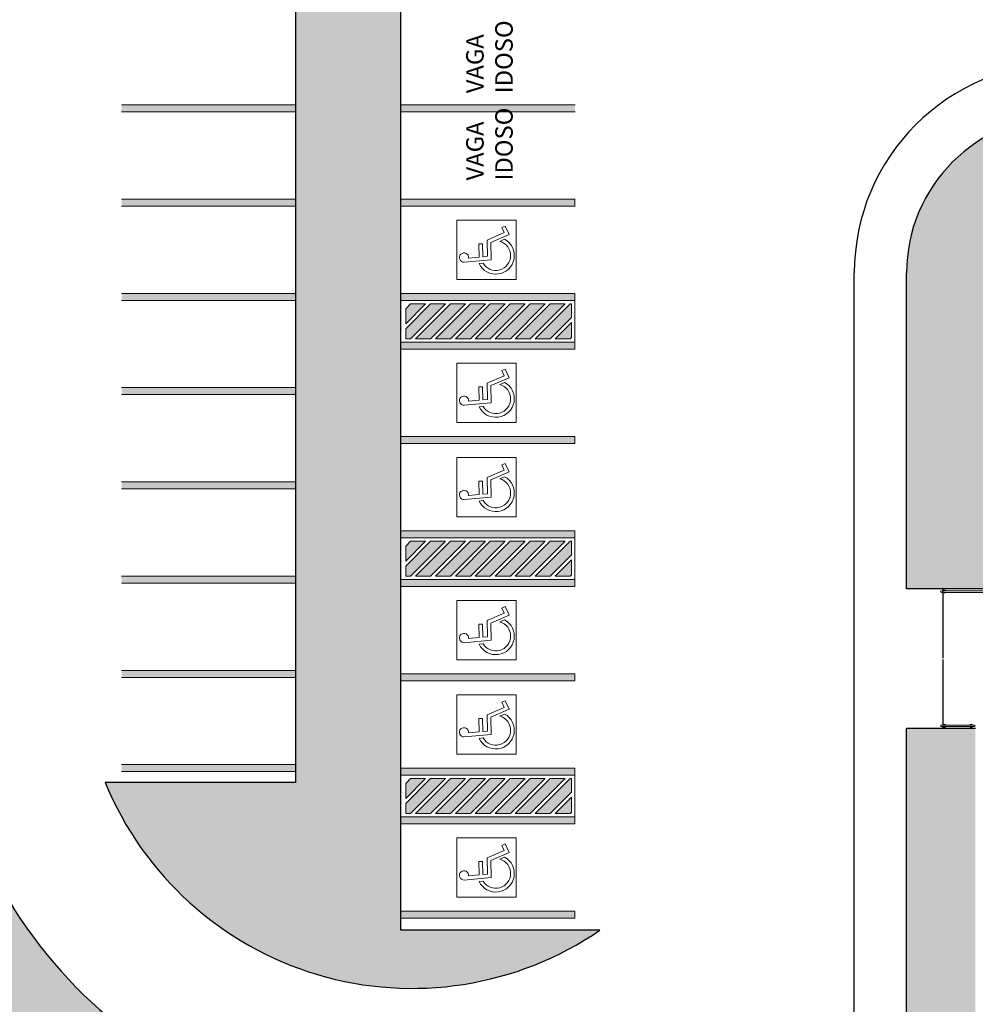
# Model space of a CAD drawing. Units: metres. Extents: x 0 to 1456, y -25 to 719.
# Drawn here: x 957 to 984, y 303 to 331 of the extents above; entities that cross this region are included whole.
import ezdxf

# ---------------------------------------------------------------- set-up
doc = ezdxf.new("R2010")
doc.units = ezdxf.units.M
doc.linetypes.add('LIN0', pattern=[0])
for name, color, linetype in [('ACHURA', 174, 'Continuous'), ('ARQ-___-___-LIN-vistas0', 8, 'Continuous'), ('ARQ-PISOS', 9, 'Continuous')]:
    doc.layers.add(name, color=color, linetype=linetype)
doc.layers.add('ARQ-GRADIL', color=32, linetype='Continuous', lineweight=15)
doc.layers.add('MURO', color=3, linetype='LIN0', lineweight=9)
doc.styles.add('R120-50', font='ROMANS.shx', dxfattribs={"height": 15})
pattern_1 = [(45, (-210554.67, -7650753.26595), (-0.22097086912, 0.66291260736), [0, -0.625])]

msp = doc.modelspace()

# ---------------------------------------------------------------- hatches: boundary and pattern name
at = {"layer": 'ACHURA'}
h = msp.add_hatch(dxfattribs=at)
h.set_pattern_fill('DOTS', color=94, scale=10, angle=45, style=0)
h.set_pattern_definition(pattern_1)
h.paths.add_polyline_path([(1160.147, 401.041), (1155.238, 401.041), (1155.238, 423.651), (1159.698, 423.651, 0.539021), (1142.758, 423.659), (1147.155, 423.651), (1147.155, 401.041), (1142.304, 401.041, 0.59642)])
h.paths.add_polyline_path([(973.435, 403.357, 0.741954), (971.603, 403.912), (967.504, 397.768, 0.428073), (967.821, 396.356), (973.435, 396.356)])
h.paths.add_polyline_path([(973.435, 395.972), (973.435, 396.206), (968.301, 396.206, -0.067314), (972.015, 395.064, 0.547429)])
h.paths.add_polyline_path([(945.435, 375.9), (951.435, 381.9, -0.118816), (953.665, 390.086), (908.76, 322.774), (923.694, 313.31, 0.15601), (932.471, 311.811), (944.893, 303.86), (944.894, 303.859, 0.330187), (947.33, 304.027), (947.514, 304.318), (947.216, 304.506), (950.774, 310.13), (950.483, 311.621), (945.435, 311.621)])
h.paths.add_polyline_path([(971.933, 299.661, -0.373359), (955.629, 306.575), (952.29, 301.296), (951.993, 301.485), (951.016, 299.941), (953.462, 298.375), (951.672, 295.579), (968.153, 285.134), (969.928, 287.963), (972.285, 286.484), (972.285, 287.469), (971.933, 287.469)])
h.paths.add_polyline_path([(1035.261, 287.191), (992.586, 287.191, -0.14214), (989.374, 288.122), (983.224, 292.02, -0.256951), (980.435, 297.088), (980.435, 301.798, -0.104401), (977.937, 294.124), (977.937, 287.469), (977.585, 287.469), (977.585, 284.293, 0.25815), (978.545, 282.557), (995.688, 271.802, 0.18775), (1002.288, 263.502), (1033.715, 243.586), (1035.261, 243.586)])
h = msp.add_hatch(dxfattribs=at)
h.set_pattern_fill('DOTS', color=94, scale=10, angle=45)
h.set_pattern_definition(pattern_1)
edge = h.paths.add_edge_path()
edge.add_line((984.026, 293.287), (990.177, 289.389))
edge.add_arc((992.586, 293.191), 4.5, 237.6408, 270)
edge.add_line((992.586, 288.691), (1035.261, 288.691))
edge.add_line((1035.261, 288.691), (1035.261, 296.247))
edge.add_line((1035.261, 296.247), (1032.61, 296.247))
edge.add_line((1032.61, 296.247), (1032.61, 296.048))
edge.add_line((1032.61, 296.048), (1032.41, 296.048))
edge.add_line((1032.41, 296.048), (1027.51, 296.071))
edge.add_line((1027.51, 296.071), (1027.51, 296.048))
edge.add_line((1027.51, 296.048), (1027.31, 296.048))
edge.add_line((1027.31, 296.048), (1022.41, 296.074))
edge.add_line((1022.41, 296.074), (1022.41, 296.048))
edge.add_line((1022.41, 296.048), (1022.21, 296.048))
edge.add_line((1022.21, 296.048), (1017.31, 296.078))
edge.add_line((1017.31, 296.078), (1017.31, 296.048))
edge.add_line((1017.31, 296.048), (1017.11, 296.048))
edge.add_line((1017.11, 296.048), (1012.21, 296.084))
edge.add_line((1012.21, 296.084), (1012.21, 296.048))
edge.add_line((1012.21, 296.048), (1012.01, 296.048))
edge.add_line((1012.01, 296.048), (1007.11, 296.092))
edge.add_line((1007.11, 296.092), (1007.11, 296.048))
edge.add_line((1007.11, 296.048), (1006.91, 296.048))
edge.add_line((1006.91, 296.048), (1002.01, 296.106))
edge.add_line((1002.01, 296.106), (1002.01, 296.048))
edge.add_line((1002.01, 296.048), (1001.81, 296.048))
edge.add_line((1001.81, 296.048), (996.91, 296.13))
edge.add_line((996.91, 296.13), (996.91, 296.048))
edge.add_line((996.91, 296.048), (996.71, 296.048))
edge.add_line((996.71, 296.048), (991.81, 296.192))
edge.add_line((991.81, 296.192), (991.81, 296.048))
edge.add_line((991.81, 296.048), (991.61, 296.048))
edge.add_line((991.61, 296.048), (989.909, 296.247))
edge.add_line((989.909, 296.247), (989.909, 300.448))
edge.add_line((989.909, 300.448), (983.909, 300.448))
edge.add_line((983.909, 300.448), (983.909, 310.448))
edge.add_line((983.909, 310.448), (981.935, 310.448))
edge.add_line((981.935, 310.448), (981.935, 297.088))
edge.add_arc((986.435, 297.088), 4.5, 180.001, 237.6429)
h.paths.add_polyline_path([(1103.8, 296.248), (1098.91, 296.248), (1098.91, 296.048), (1098.71, 296.048), (1093.81, 296.066), (1093.81, 296.048), (1093.61, 296.048), (1088.71, 296.068), (1088.71, 296.048), (1088.51, 296.048), (1083.61, 296.071), (1083.61, 296.048), (1083.41, 296.048), (1078.51, 296.074), (1078.51, 296.048), (1078.31, 296.048), (1073.41, 296.078), (1073.41, 296.048), (1073.21, 296.048), (1068.31, 296.083), (1068.31, 296.048), (1068.11, 296.048), (1063.21, 296.091), (1063.21, 296.048), (1063.01, 296.048), (1058.11, 296.103), (1058.11, 296.048), (1057.91, 296.048), (1053.01, 296.124), (1053.01, 296.048), (1052.81, 296.048), (1047.91, 296.175), (1047.91, 296.048), (1047.71, 296.048), (1045.078, 296.248), (1045.078, 287.191), (1103.8, 287.191)])
edge = h.paths.add_edge_path(flags=16)
edge.add_arc((1053.223, 294.148), 0.105, -180, 0, ccw=False)
edge.add_arc((1053.223, 294.148), 0.105, 0, 180, ccw=False)
edge = h.paths.add_edge_path(flags=16)
edge.add_arc((1045.688, 292.53), 0.105, 0, 360)
edge = h.paths.add_edge_path()
edge.add_line((989.909, 321.948), (991.61, 321.948))
edge.add_line((991.61, 321.948), (991.61, 322.148))
edge.add_line((991.61, 322.148), (991.81, 322.148))
edge.add_line((991.81, 322.148), (993.189, 322.14))
edge.add_line((993.189, 322.14), (993.189, 327.995))
edge.add_line((993.189, 327.995), (986.435, 327.995))
edge.add_arc((986.435, 323.495), 4.5, 90, 180.0018)
edge.add_line((981.935, 323.495), (981.935, 314.448))
edge.add_line((981.935, 314.448), (989.909, 314.448))
edge.add_line((989.909, 314.448), (989.909, 321.948))
h.paths.add_polyline_path([(1053.304, 294.169), (1053.783, 294.169), (1053.783, 294.319), (1053.304, 294.319)], flags=16)
h.paths.add_polyline_path([(1045.83, 292.556), (1046.089, 292.556), (1046.089, 292.706), (1045.83, 292.706)], flags=16)
edge = h.paths.add_edge_path()
edge.add_line((1109.995, 293.191), (1109.995, 307.988))
edge.add_line((1109.995, 307.988), (1105.55, 307.988))
edge.add_line((1105.55, 307.988), (1105.55, 296.248))
edge.add_line((1105.55, 296.248), (1104.01, 296.248))
edge.add_line((1104.01, 296.248), (1104.01, 296.048))
edge.add_line((1104.01, 296.048), (1103.969, 288.691))
edge.add_line((1103.969, 288.691), (1105.495, 288.691))
edge.add_arc((1105.495, 293.191), 4.5, 270, 360)
h.paths.add_polyline_path([(1109.995, 311.188), (1105.55, 311.188), (1105.55, 309.688), (1109.995, 309.688)])
h.paths.add_polyline_path([(1057.91, 322.148), (1053.018, 322.148), (1053.01, 321.948), (1057.91, 321.948)])
edge = h.paths.add_edge_path()
edge.add_line((1062.581, 326.307), (1062.581, 322.148))
edge.add_line((1062.581, 322.148), (1058.11, 322.148))
edge.add_line((1058.11, 322.148), (1063.01, 322.128))
edge.add_line((1063.01, 322.128), (1063.01, 322.148))
edge.add_line((1063.01, 322.148), (1063.21, 322.148))
edge.add_line((1063.21, 322.148), (1065.422, 322.138))
edge.add_line((1065.422, 322.138), (1065.422, 324.648))
edge.add_line((1065.422, 324.648), (1070.872, 324.648))
edge.add_line((1070.872, 324.648), (1070.872, 322.248))
edge.add_line((1070.872, 322.248), (1070.472, 322.248))
edge.add_line((1070.472, 322.248), (1068.822, 322.248))
edge.add_line((1068.822, 322.248), (1068.31, 322.248))
edge.add_line((1068.31, 322.248), (1068.31, 321.948))
edge.add_line((1068.31, 321.948), (1073.21, 321.948))
edge.add_line((1073.21, 321.948), (1073.21, 322.148))
edge.add_line((1073.21, 322.148), (1073.41, 322.148))
edge.add_line((1073.41, 322.148), (1078.31, 322.118))
edge.add_line((1078.31, 322.118), (1078.31, 322.148))
edge.add_line((1078.31, 322.148), (1078.51, 322.148))
edge.add_line((1078.51, 322.148), (1083.41, 322.112))
edge.add_line((1083.41, 322.112), (1083.41, 322.148))
edge.add_line((1083.41, 322.148), (1083.61, 322.148))
edge.add_line((1083.61, 322.148), (1088.51, 322.104))
edge.add_line((1088.51, 322.104), (1088.51, 322.148))
edge.add_line((1088.51, 322.148), (1088.71, 322.148))
edge.add_line((1088.71, 322.148), (1093.61, 322.09))
edge.add_line((1093.61, 322.09), (1093.61, 322.148))
edge.add_line((1093.61, 322.148), (1093.81, 322.148))
edge.add_line((1093.81, 322.148), (1098.71, 322.065))
edge.add_line((1098.71, 322.065), (1098.71, 322.148))
edge.add_line((1098.71, 322.148), (1098.91, 322.148))
edge.add_line((1098.91, 322.148), (1103.81, 322.001))
edge.add_line((1103.81, 322.001), (1103.81, 322.148))
edge.add_line((1103.81, 322.148), (1104.01, 322.148))
edge.add_line((1104.01, 322.148), (1105.55, 321.948))
edge.add_line((1105.55, 321.948), (1105.55, 311.188))
edge.add_line((1105.55, 311.188), (1109.995, 311.188))
edge.add_line((1109.995, 311.188), (1109.995, 321.495))
edge.add_arc((1105.495, 321.495), 4.5, 0.0006, 90.0016)
edge.add_line((1105.495, 325.995), (1064.72, 325.995))
edge.add_arc((1064.72, 333.495), 7.5, 253.4278, 270.0016, ccw=False)
h.paths.add_polyline_path([(1124.21, 384.98), (1119.325, 384.98), (1119.318, 383.148), (1119.51, 383.148), (1119.51, 382.949), (1124.01, 382.973), (1124.01, 383.148), (1124.21, 383.148)])
edge = h.paths.add_edge_path()
edge.add_line((1125.46, 392.98), (1125.31, 384.98))
edge.add_line((1125.31, 384.98), (1124.25, 385.014))
edge.add_line((1124.25, 385.014), (1124.41, 383.148))
edge.add_line((1124.41, 383.148), (1124.61, 383.148))
edge.add_line((1124.61, 383.148), (1124.61, 382.976))
edge.add_line((1124.61, 382.976), (1129.11, 382.999))
edge.add_line((1129.11, 382.999), (1129.11, 383.148))
edge.add_line((1129.11, 383.148), (1129.31, 383.148))
edge.add_line((1129.31, 383.148), (1129.31, 383.348))
edge.add_line((1129.31, 383.348), (1129.51, 383.348))
edge.add_line((1129.51, 383.348), (1129.51, 383.148))
edge.add_line((1129.51, 383.148), (1129.71, 383.148))
edge.add_line((1129.71, 383.148), (1129.71, 383.002))
edge.add_line((1129.71, 383.002), (1134.21, 383.025))
edge.add_line((1134.21, 383.025), (1134.21, 383.148))
edge.add_line((1134.21, 383.148), (1134.41, 383.348))
edge.add_line((1134.41, 383.348), (1134.61, 383.348))
edge.add_line((1134.61, 383.348), (1134.61, 383.148))
edge.add_line((1134.61, 383.148), (1134.81, 383.148))
edge.add_line((1134.81, 383.148), (1134.81, 383.028))
edge.add_line((1134.81, 383.028), (1139.31, 383.052))
edge.add_line((1139.31, 383.052), (1139.31, 383.148))
edge.add_line((1139.31, 383.148), (1139.51, 383.348))
edge.add_line((1139.51, 383.348), (1139.71, 383.348))
edge.add_line((1139.71, 383.348), (1139.71, 383.148))
edge.add_line((1139.71, 383.148), (1139.91, 383.148))
edge.add_line((1139.91, 383.148), (1139.91, 383.055))
edge.add_line((1139.91, 383.055), (1144.41, 383.078))
edge.add_line((1144.41, 383.078), (1144.41, 383.148))
edge.add_line((1144.41, 383.148), (1144.61, 383.148))
edge.add_line((1144.61, 383.148), (1144.61, 383.348))
edge.add_line((1144.61, 383.348), (1144.81, 383.348))
edge.add_line((1144.81, 383.348), (1144.81, 383.148))
edge.add_line((1144.81, 383.148), (1145.01, 383.148))
edge.add_line((1145.01, 383.148), (1145.01, 383.081))
edge.add_line((1145.01, 383.081), (1149.51, 383.104))
edge.add_line((1149.51, 383.104), (1149.51, 383.148))
edge.add_line((1149.51, 383.148), (1149.71, 383.348))
edge.add_line((1149.71, 383.348), (1149.91, 383.348))
edge.add_line((1149.91, 383.348), (1149.91, 383.148))
edge.add_line((1149.91, 383.148), (1150.11, 383.148))
edge.add_line((1150.11, 383.148), (1150.11, 383.108))
edge.add_line((1150.11, 383.108), (1154.61, 383.131))
edge.add_line((1154.61, 383.131), (1154.61, 383.148))
edge.add_line((1154.61, 383.148), (1154.81, 383.348))
edge.add_line((1154.81, 383.348), (1155.01, 383.348))
edge.add_line((1155.01, 383.348), (1155.01, 383.148))
edge.add_line((1155.01, 383.148), (1155.21, 383.148))
edge.add_line((1155.21, 383.148), (1155.21, 383.134))
edge.add_line((1155.21, 383.134), (1157.969, 383.148))
edge.add_line((1157.969, 383.148), (1157.969, 372.388))
edge.add_line((1157.969, 372.388), (1161.12, 372.388))
edge.add_line((1161.12, 372.388), (1161.12, 382.72))
edge.add_arc((1156.62, 382.72), 4.5, 0.0016, 90)
edge.add_line((1156.62, 387.22), (1133.155, 387.22))
edge.add_arc((1133.637, 395.884), 8.677, 199.5503, 266.8155, ccw=False)
h.paths.add_polyline_path([(1157.969, 370.197), (1161.12, 370.197), (1161.12, 371.188), (1157.969, 371.188)])
edge = h.paths.add_edge_path()
edge.add_line((1107.676, 426.72), (1107.676, 420.926))
edge.add_line((1107.676, 420.926), (1119.31, 420.926))
edge.add_line((1119.31, 420.926), (1119.31, 419.048))
edge.add_line((1119.31, 419.048), (1119.31, 419.048))
edge.add_line((1119.31, 419.048), (1119.31, 418.848))
edge.add_line((1119.31, 418.848), (1119.51, 418.848))
edge.add_line((1119.51, 418.848), (1119.51, 418.648))
edge.add_line((1119.51, 418.648), (1119.482, 413.748))
edge.add_line((1119.482, 413.748), (1119.51, 413.748))
edge.add_line((1119.51, 413.748), (1119.51, 413.548))
edge.add_line((1119.51, 413.548), (1119.478, 408.648))
edge.add_line((1119.478, 408.648), (1119.51, 408.648))
edge.add_line((1119.51, 408.648), (1119.51, 408.448))
edge.add_line((1119.51, 408.448), (1119.471, 403.548))
edge.add_line((1119.471, 403.548), (1119.51, 403.548))
edge.add_line((1119.51, 403.548), (1119.51, 403.348))
edge.add_line((1119.51, 403.348), (1119.462, 398.448))
edge.add_line((1119.462, 398.448), (1119.51, 398.448))
edge.add_line((1119.51, 398.448), (1119.51, 398.248))
edge.add_line((1119.51, 398.248), (1119.489, 396.683))
edge.add_line((1119.489, 396.683), (1125.655, 396.683))
edge.add_line((1125.655, 396.683), (1125.655, 422.22))
edge.add_arc((1121.155, 422.22), 4.5, 0.0014, 90)
edge.add_line((1121.155, 426.72), (1107.676, 426.72))
h.paths.add_polyline_path([(1021.826, 417.476), (1021.826, 415.614), (1018.209, 415.614), (1018.209, 417.476)], flags=16)
h.paths.add_polyline_path([(990.01, 398.869), (981.935, 398.869), (981.935, 396.356), (990.01, 396.357)])
edge = h.paths.add_edge_path()
edge.add_line((1020.839, 375.614), (1027.163, 375.614))
edge.add_line((1027.163, 375.614), (1027.208, 377.848))
edge.add_line((1027.208, 377.848), (1027.11, 377.848))
edge.add_line((1027.11, 377.848), (1027.11, 378.048))
edge.add_line((1027.11, 378.048), (1027.31, 382.948))
edge.add_line((1027.31, 382.948), (1027.11, 382.948))
edge.add_line((1027.11, 382.948), (1027.11, 383.148))
edge.add_line((1027.11, 383.148), (1027.31, 388.048))
edge.add_line((1027.31, 388.048), (1027.11, 388.048))
edge.add_line((1027.11, 388.048), (1022.41, 388.048))
edge.add_line((1022.41, 388.048), (1022.41, 387.848))
edge.add_line((1022.41, 387.848), (1022.21, 387.848))
edge.add_line((1022.21, 387.848), (1017.31, 387.879))
edge.add_line((1017.31, 387.879), (1017.31, 387.848))
edge.add_line((1017.31, 387.848), (1017.11, 387.848))
edge.add_line((1017.11, 387.848), (1012.21, 387.884))
edge.add_line((1012.21, 387.884), (1012.21, 387.848))
edge.add_line((1012.21, 387.848), (1012.01, 387.848))
edge.add_line((1012.01, 387.848), (1007.11, 387.893))
edge.add_line((1007.11, 387.893), (1007.11, 387.848))
edge.add_line((1007.11, 387.848), (1006.91, 387.848))
edge.add_line((1006.91, 387.848), (1002.01, 387.906))
edge.add_line((1002.01, 387.906), (1002.01, 387.848))
edge.add_line((1002.01, 387.848), (1001.81, 387.848))
edge.add_line((1001.81, 387.848), (996.91, 387.931))
edge.add_line((996.91, 387.931), (996.91, 387.848))
edge.add_line((996.91, 387.848), (996.71, 387.848))
edge.add_line((996.71, 387.848), (991.81, 387.995))
edge.add_line((991.81, 387.995), (991.81, 387.848))
edge.add_line((991.81, 387.848), (991.61, 387.848))
edge.add_line((991.61, 387.848), (990.01, 388.048))
edge.add_line((990.01, 388.048), (990.01, 396.207))
edge.add_line((990.01, 396.207), (981.935, 396.206))
edge.add_line((981.935, 396.206), (981.935, 386.02))
edge.add_arc((986.435, 386.02), 4.5, 180.0014, 270)
edge.add_line((986.435, 381.52), (1013.51, 381.52))
edge.add_arc((1013.51, 374.02), 7.5, 12.2676, 90.0013, ccw=False)
h.paths.add_polyline_path([(1062.212, 410.278), (1059.01, 410.278), (1059.01, 401.278), (1062.212, 401.278)])
h.paths.add_polyline_path([(1059.01, 412.278), (1062.212, 412.278), (1062.212, 420.245), (1016.036, 420.245), (1016.036, 413.937), (1017.11, 413.924), (1017.11, 413.948), (1017.31, 413.948), (1022.21, 413.921), (1022.21, 413.948), (1022.41, 413.948), (1027.31, 413.916), (1027.31, 413.948), (1027.51, 413.948), (1032.41, 413.91), (1032.41, 413.948), (1032.61, 413.948), (1037.51, 413.9), (1037.51, 413.948), (1037.71, 413.948), (1042.61, 413.884), (1042.61, 413.948), (1042.81, 413.948), (1047.71, 413.852), (1047.71, 413.948), (1047.91, 413.948), (1052.81, 413.756), (1052.81, 413.948), (1053.01, 413.948), (1053.01, 413.748), (1053.21, 413.748), (1053.21, 413.548), (1053.195, 412.278)])
edge = h.paths.add_edge_path()
edge.add_line((1059.657, 351.853), (1059.657, 357.315))
edge.add_line((1059.657, 357.315), (1058.11, 357.346))
edge.add_line((1058.11, 357.346), (1058.11, 357.248))
edge.add_line((1058.11, 357.248), (1057.91, 357.248))
edge.add_line((1057.91, 357.248), (1053.01, 357.448))
edge.add_line((1053.01, 357.448), (1053.01, 352.548))
edge.add_line((1053.01, 352.548), (1053.21, 352.548))
edge.add_line((1053.21, 352.548), (1053.21, 352.348))
edge.add_line((1053.21, 352.348), (1053.178, 347.448))
edge.add_line((1053.178, 347.448), (1053.21, 347.448))
edge.add_line((1053.21, 347.448), (1053.21, 347.248))
edge.add_line((1053.21, 347.248), (1053.171, 342.348))
edge.add_line((1053.171, 342.348), (1053.21, 342.348))
edge.add_line((1053.21, 342.348), (1053.21, 342.148))
edge.add_line((1053.21, 342.148), (1053.161, 337.248))
edge.add_line((1053.161, 337.248), (1053.21, 337.248))
edge.add_line((1053.21, 337.248), (1053.21, 337.048))
edge.add_line((1053.21, 337.048), (1053.189, 335.483))
edge.add_line((1053.189, 335.483), (1057.22, 335.483))
edge.add_line((1057.22, 335.483), (1057.22, 346.32))
edge.add_arc((1064.72, 346.32), 7.5, 132.4607, 180.0008, ccw=False)
edge = h.paths.add_edge_path()
edge.add_arc((1064.72, 346.32), 7.5, 90, 114.1054, ccw=False)
edge.add_line((1064.72, 353.82), (1156.62, 353.82))
edge.add_arc((1156.62, 358.32), 4.5, 270.0012, 360)
edge.add_line((1161.12, 358.32), (1161.12, 368.497))
edge.add_line((1161.12, 368.497), (1157.969, 368.497))
edge.add_line((1157.969, 368.497), (1157.969, 357.448))
edge.add_line((1157.969, 357.448), (1155.01, 357.448))
edge.add_line((1155.01, 357.448), (1155.01, 357.248))
edge.add_line((1155.01, 357.248), (1154.81, 357.248))
edge.add_line((1154.81, 357.248), (1149.91, 357.266))
edge.add_line((1149.91, 357.266), (1149.91, 357.248))
edge.add_line((1149.91, 357.248), (1149.71, 357.248))
edge.add_line((1149.71, 357.248), (1144.81, 357.267))
edge.add_line((1144.81, 357.267), (1144.81, 357.248))
edge.add_line((1144.81, 357.248), (1144.61, 357.248))
edge.add_line((1144.61, 357.248), (1139.71, 357.27))
edge.add_line((1139.71, 357.27), (1139.71, 357.248))
edge.add_line((1139.71, 357.248), (1139.51, 357.248))
edge.add_line((1139.51, 357.248), (1134.61, 357.272))
edge.add_line((1134.61, 357.272), (1134.61, 357.248))
edge.add_line((1134.61, 357.248), (1134.41, 357.248))
edge.add_line((1134.41, 357.248), (1129.51, 357.276))
edge.add_line((1129.51, 357.276), (1129.51, 357.248))
edge.add_line((1129.51, 357.248), (1129.31, 357.248))
edge.add_line((1129.31, 357.248), (1124.41, 357.28))
edge.add_line((1124.41, 357.28), (1124.41, 357.248))
edge.add_line((1124.41, 357.248), (1124.21, 357.248))
edge.add_line((1124.21, 357.248), (1119.31, 357.287))
edge.add_line((1119.31, 357.287), (1119.31, 357.248))
edge.add_line((1119.31, 357.248), (1119.11, 357.248))
edge.add_line((1119.11, 357.248), (1114.21, 357.296))
edge.add_line((1114.21, 357.296), (1114.21, 357.248))
edge.add_line((1114.21, 357.248), (1114.01, 357.248))
edge.add_line((1114.01, 357.248), (1109.11, 357.312))
edge.add_line((1109.11, 357.312), (1109.11, 357.248))
edge.add_line((1109.11, 357.248), (1108.91, 357.248))
edge.add_line((1108.91, 357.248), (1104.01, 357.344))
edge.add_line((1104.01, 357.344), (1104.01, 357.248))
edge.add_line((1104.01, 357.248), (1103.81, 357.248))
edge.add_line((1103.81, 357.248), (1098.91, 357.44))
edge.add_line((1098.91, 357.44), (1098.91, 357.248))
edge.add_line((1098.91, 357.248), (1098.71, 357.248))
edge.add_line((1098.71, 357.248), (1098.71, 357.448))
edge.add_line((1098.71, 357.448), (1098.51, 357.448))
edge.add_line((1098.51, 357.448), (1093.81, 357.448))
edge.add_line((1093.81, 357.448), (1093.81, 357.248))
edge.add_line((1093.81, 357.248), (1093.61, 357.248))
edge.add_line((1093.61, 357.248), (1088.71, 357.272))
edge.add_line((1088.71, 357.272), (1088.71, 357.248))
edge.add_line((1088.71, 357.248), (1088.51, 357.248))
edge.add_line((1088.51, 357.248), (1083.61, 357.276))
edge.add_line((1083.61, 357.276), (1083.61, 357.248))
edge.add_line((1083.61, 357.248), (1083.41, 357.248))
edge.add_line((1083.41, 357.248), (1078.51, 357.28))
edge.add_line((1078.51, 357.28), (1078.51, 357.248))
edge.add_line((1078.51, 357.248), (1078.31, 357.248))
edge.add_line((1078.31, 357.248), (1073.41, 357.287))
edge.add_line((1073.41, 357.287), (1073.41, 357.248))
edge.add_line((1073.41, 357.248), (1073.21, 357.248))
edge.add_line((1073.21, 357.248), (1068.31, 357.297))
edge.add_line((1068.31, 357.297), (1068.31, 357.248))
edge.add_line((1068.31, 357.248), (1068.11, 357.248))
edge.add_line((1068.11, 357.248), (1063.21, 357.313))
edge.add_line((1063.21, 357.313), (1063.21, 357.248))
edge.add_line((1063.21, 357.248), (1063.01, 357.248))
edge.add_line((1063.01, 357.248), (1061.657, 357.275))
edge.add_line((1061.657, 357.275), (1061.657, 353.166))
h.paths.add_polyline_path([(1063.69, 383.146), (1063.69, 399.528), (1053.172, 399.528), (1053.162, 398.448), (1053.21, 398.448), (1053.21, 398.248), (1053.146, 393.348), (1053.21, 393.348), (1053.21, 393.148), (1053.114, 388.248), (1053.21, 388.248), (1053.21, 388.048), (1053.018, 383.148), (1053.21, 383.148), (1057.71, 383.126), (1057.71, 383.148), (1057.91, 383.348), (1058.11, 383.348), (1058.11, 383.148), (1058.31, 383.148), (1062.81, 383.123), (1062.81, 383.148), (1063.01, 383.348), (1063.21, 383.348), (1063.21, 383.148), (1063.41, 383.148)])
h.paths.add_polyline_path([(1078.34, 411.949), (1067.732, 411.949), (1067.732, 416.349), (1078.342, 416.349)])
h.paths.add_polyline_path([(1019.465, 327.922), (1019.465, 324.334), (1013.823, 324.334), (1013.823, 327.922)])
edge = h.paths.add_edge_path()
edge.add_line((1027.121, 373.514), (1021.01, 373.514))
edge.add_line((1021.01, 373.514), (1021.01, 335.495))
edge.add_arc((1013.51, 335.495), 7.5, -89.1668, 0, ccw=False)
edge.add_line((1013.619, 327.996), (1013.619, 326.295))
edge.add_line((1013.619, 326.295), (995.189, 326.295))
edge.add_line((995.189, 326.295), (995.189, 321.948))
edge.add_line((995.189, 321.948), (996.71, 321.948))
edge.add_line((996.71, 321.948), (996.71, 322.148))
edge.add_line((996.71, 322.148), (996.91, 322.148))
edge.add_line((996.91, 322.148), (1001.81, 322.116))
edge.add_line((1001.81, 322.116), (1001.81, 322.148))
edge.add_line((1001.81, 322.148), (1002.01, 322.148))
edge.add_line((1002.01, 322.148), (1006.91, 322.11))
edge.add_line((1006.91, 322.11), (1006.91, 322.148))
edge.add_line((1006.91, 322.148), (1007.11, 322.148))
edge.add_line((1007.11, 322.148), (1012.01, 322.1))
edge.add_line((1012.01, 322.1), (1012.01, 322.148))
edge.add_line((1012.01, 322.148), (1012.21, 322.148))
edge.add_line((1012.21, 322.148), (1017.11, 322.083))
edge.add_line((1017.11, 322.083), (1017.11, 322.148))
edge.add_line((1017.11, 322.148), (1017.31, 322.148))
edge.add_line((1017.31, 322.148), (1022.21, 322.05))
edge.add_line((1022.21, 322.05), (1022.21, 322.148))
edge.add_line((1022.21, 322.148), (1022.41, 322.148))
edge.add_line((1022.41, 322.148), (1027.31, 321.948))
edge.add_line((1027.31, 321.948), (1027.31, 326.848))
edge.add_line((1027.31, 326.848), (1027.11, 326.848))
edge.add_line((1027.11, 326.848), (1027.11, 327.048))
edge.add_line((1027.11, 327.048), (1027.127, 331.948))
edge.add_line((1027.127, 331.948), (1027.11, 331.948))
edge.add_line((1027.11, 331.948), (1027.11, 332.148))
edge.add_line((1027.11, 332.148), (1027.129, 337.048))
edge.add_line((1027.129, 337.048), (1027.11, 337.048))
edge.add_line((1027.11, 337.048), (1027.11, 337.248))
edge.add_line((1027.11, 337.248), (1027.131, 342.148))
edge.add_line((1027.131, 342.148), (1027.11, 342.148))
edge.add_line((1027.11, 342.148), (1027.11, 342.348))
edge.add_line((1027.11, 342.348), (1027.134, 347.248))
edge.add_line((1027.134, 347.248), (1027.11, 347.248))
edge.add_line((1027.11, 347.248), (1027.11, 347.448))
edge.add_line((1027.11, 347.448), (1027.137, 352.348))
edge.add_line((1027.137, 352.348), (1027.11, 352.348))
edge.add_line((1027.11, 352.348), (1027.11, 352.548))
edge.add_line((1027.11, 352.548), (1027.142, 357.448))
edge.add_line((1027.142, 357.448), (1027.11, 357.448))
edge.add_line((1027.11, 357.448), (1027.11, 357.648))
edge.add_line((1027.11, 357.648), (1027.149, 362.548))
edge.add_line((1027.149, 362.548), (1027.11, 362.548))
edge.add_line((1027.11, 362.548), (1027.11, 362.748))
edge.add_line((1027.11, 362.748), (1027.158, 367.648))
edge.add_line((1027.158, 367.648), (1027.11, 367.648))
edge.add_line((1027.11, 367.648), (1027.11, 367.848))
edge.add_line((1027.11, 367.848), (1027.175, 372.748))
edge.add_line((1027.175, 372.748), (1027.11, 372.748))
edge.add_line((1027.11, 372.748), (1027.11, 372.948))
edge.add_line((1027.11, 372.948), (1027.121, 373.514))
h.paths.add_polyline_path([(992.552, 416.572), (992.552, 420.16), (997.164, 420.16), (997.164, 416.572)])
edge = h.paths.add_edge_path()
edge.add_line((981.935, 402.669), (990.01, 402.669))
edge.add_line((990.01, 402.669), (990.01, 413.748))
edge.add_line((990.01, 413.748), (991.61, 413.748))
edge.add_line((991.61, 413.748), (991.61, 413.948))
edge.add_line((991.61, 413.948), (991.81, 413.948))
edge.add_line((991.81, 413.948), (996.71, 413.932))
edge.add_line((996.71, 413.932), (996.71, 413.948))
edge.add_line((996.71, 413.948), (996.91, 413.948))
edge.add_line((996.91, 413.948), (1001.81, 413.931))
edge.add_line((1001.81, 413.931), (1001.81, 413.948))
edge.add_line((1001.81, 413.948), (1002.01, 413.948))
edge.add_line((1002.01, 413.948), (1006.91, 413.929))
edge.add_line((1006.91, 413.929), (1006.91, 413.948))
edge.add_line((1006.91, 413.948), (1007.11, 413.948))
edge.add_line((1007.11, 413.948), (1012.01, 413.927))
edge.add_line((1012.01, 413.927), (1012.01, 413.948))
edge.add_line((1012.01, 413.948), (1012.21, 413.948))
edge.add_line((1012.21, 413.948), (1012.736, 413.946))
edge.add_line((1012.736, 413.946), (1012.736, 420.245))
edge.add_line((1012.736, 420.245), (1012.156, 420.245))
edge.add_line((1012.156, 420.245), (1012.156, 417.745))
edge.add_line((1012.156, 417.745), (1007.306, 417.745))
edge.add_line((1007.306, 417.745), (1007.306, 420.245))
edge.add_line((1007.306, 420.245), (990.316, 420.245))
edge.add_arc((990.316, 415.745), 4.5, 90.0016, 146.2945)
edge.add_line((986.572, 418.242), (982.691, 412.425))
edge.add_arc((986.435, 409.927), 4.5, 146.2927, 180)
edge.add_line((981.935, 409.927), (981.935, 402.669))
h.paths.add_polyline_path([(1089.364, 401.154), (1089.364, 396.542), (1086.984, 396.542), (1086.984, 401.154)])
edge = h.paths.add_edge_path()
edge.add_line((1087.645, 422.22), (1087.645, 420.245))
edge.add_line((1087.645, 420.245), (1063.962, 420.245))
edge.add_line((1063.962, 420.245), (1063.962, 401.278))
edge.add_line((1063.962, 401.278), (1067.658, 401.278))
edge.add_line((1067.658, 401.278), (1067.658, 406.278))
edge.add_line((1067.658, 406.278), (1077.658, 406.278))
edge.add_line((1077.658, 406.278), (1077.658, 396.278))
edge.add_line((1077.658, 396.278), (1067.658, 396.278))
edge.add_line((1067.658, 396.278), (1067.658, 399.528))
edge.add_line((1067.658, 399.528), (1065.44, 399.528))
edge.add_line((1065.44, 399.528), (1065.44, 383.135))
edge.add_line((1065.44, 383.135), (1067.91, 383.118))
edge.add_line((1067.91, 383.118), (1067.91, 383.148))
edge.add_line((1067.91, 383.148), (1068.11, 383.148))
edge.add_line((1068.11, 383.148), (1068.11, 383.348))
edge.add_line((1068.11, 383.348), (1068.31, 383.348))
edge.add_line((1068.31, 383.348), (1068.31, 383.148))
edge.add_line((1068.31, 383.148), (1068.51, 383.148))
edge.add_line((1068.51, 383.148), (1073.01, 383.112))
edge.add_line((1073.01, 383.112), (1073.01, 383.148))
edge.add_line((1073.01, 383.148), (1073.21, 383.348))
edge.add_line((1073.21, 383.348), (1073.41, 383.348))
edge.add_line((1073.41, 383.348), (1073.41, 383.148))
edge.add_line((1073.41, 383.148), (1073.61, 383.148))
edge.add_line((1073.61, 383.148), (1078.11, 383.103))
edge.add_line((1078.11, 383.103), (1078.11, 383.148))
edge.add_line((1078.11, 383.148), (1078.31, 383.348))
edge.add_line((1078.31, 383.348), (1078.51, 383.348))
edge.add_line((1078.51, 383.348), (1078.51, 383.148))
edge.add_line((1078.51, 383.148), (1078.71, 383.148))
edge.add_line((1078.71, 383.148), (1083.21, 383.088))
edge.add_line((1083.21, 383.088), (1083.21, 383.148))
edge.add_line((1083.21, 383.148), (1083.41, 383.148))
edge.add_line((1083.41, 383.148), (1083.41, 383.348))
edge.add_line((1083.41, 383.348), (1083.61, 383.348))
edge.add_line((1083.61, 383.348), (1083.61, 383.148))
edge.add_line((1083.61, 383.148), (1083.81, 383.148))
edge.add_line((1083.81, 383.148), (1088.31, 383.056))
edge.add_line((1088.31, 383.056), (1088.31, 383.148))
edge.add_line((1088.31, 383.148), (1088.51, 383.148))
edge.add_line((1088.51, 383.148), (1088.51, 383.348))
edge.add_line((1088.51, 383.348), (1088.71, 383.348))
edge.add_line((1088.71, 383.348), (1088.71, 383.148))
edge.add_line((1088.71, 383.148), (1088.91, 383.148))
edge.add_line((1088.91, 383.148), (1093.41, 382.957))
edge.add_line((1093.41, 382.957), (1093.41, 383.148))
edge.add_line((1093.41, 383.148), (1093.436, 388.048))
edge.add_line((1093.436, 388.048), (1093.41, 388.048))
edge.add_line((1093.41, 388.048), (1093.41, 388.248))
edge.add_line((1093.41, 388.248), (1093.44, 393.148))
edge.add_line((1093.44, 393.148), (1093.41, 393.148))
edge.add_line((1093.41, 393.148), (1093.41, 393.348))
edge.add_line((1093.41, 393.348), (1093.445, 398.248))
edge.add_line((1093.445, 398.248), (1093.41, 398.248))
edge.add_line((1093.41, 398.248), (1093.41, 398.448))
edge.add_line((1093.41, 398.448), (1093.453, 403.348))
edge.add_line((1093.453, 403.348), (1093.41, 403.348))
edge.add_line((1093.41, 403.348), (1093.41, 403.548))
edge.add_line((1093.41, 403.548), (1093.466, 408.448))
edge.add_line((1093.466, 408.448), (1093.41, 408.448))
edge.add_line((1093.41, 408.448), (1093.41, 408.648))
edge.add_line((1093.41, 408.648), (1093.49, 413.548))
edge.add_line((1093.49, 413.548), (1093.41, 413.548))
edge.add_line((1093.41, 413.548), (1093.41, 413.748))
edge.add_line((1093.41, 413.748), (1093.546, 418.648))
edge.add_line((1093.546, 418.648), (1093.41, 418.648))
edge.add_line((1093.41, 418.648), (1093.41, 418.848))
edge.add_line((1093.41, 418.848), (1093.61, 420.926))
edge.add_line((1093.61, 420.926), (1105.676, 420.926))
edge.add_line((1105.676, 420.926), (1105.676, 426.72))
edge.add_line((1105.676, 426.72), (1092.145, 426.72))
edge.add_arc((1092.145, 422.22), 4.5, 90, 180.0015)
h = msp.add_hatch(dxfattribs=at)
h.set_pattern_fill('DOTS', color=94, scale=10, angle=45, style=0)
h.set_pattern_definition(pattern_1)
h.paths.add_polyline_path([(964.435, 308.895), (958.969, 308.895, 0.477424), (973.144, 304.669), (967.435, 304.669), (967.435, 305.011), (967.429, 305.011), (967.429, 305.211), (967.429, 307.711), (967.429, 307.711), (967.429, 307.911), (967.429, 309.111), (967.429, 309.111), (967.429, 309.311), (967.429, 311.811), (967.429, 311.811), (967.429, 312.011), (967.429, 314.511), (967.429, 314.511), (967.429, 314.711), (967.429, 315.911), (967.429, 315.911), (967.429, 316.111), (967.429, 318.611), (967.429, 318.611), (967.429, 318.811), (967.429, 321.311), (967.429, 321.311), (967.429, 321.511), (967.429, 322.711), (967.429, 322.711), (967.429, 322.911), (967.429, 325.411), (967.429, 325.411), (967.429, 325.611), (967.435, 382.403), (972.435, 382.403, 0.749098), (959.935, 386.4), (964.435, 381.9)])
h = msp.add_hatch(dxfattribs=at)
h.set_pattern_fill('DOTS', color=94, scale=10, angle=45, style=0)
h.set_pattern_definition(pattern_1)
h.paths.add_polyline_path([(971.933, 299.661, -0.373359), (955.629, 306.575), (952.29, 301.296), (951.993, 301.485), (951.016, 299.941), (953.462, 298.375), (951.672, 295.579), (968.153, 285.134), (969.928, 287.963), (972.285, 286.484), (972.285, 287.469), (971.933, 287.469)])
at = {"layer": 'ARQ-GRADIL'}
h = msp.add_hatch(color=253, dxfattribs=at)
h.dxf.hatch_style = 1
h.paths.add_polyline_path([(971.862, 321.611), (972.291, 321.611), (972.329, 321.649), (972.329, 322.078)], flags=17)
h.paths.add_polyline_path([(971.291, 321.611), (971.72, 321.611), (972.329, 322.219), (972.329, 322.611), (972.291, 322.611)])
h.paths.add_polyline_path([(970.72, 321.611), (971.15, 321.611), (972.15, 322.611), (971.72, 322.611)])
h.paths.add_polyline_path([(970.145, 321.611), (970.579, 321.611), (971.579, 322.611), (971.145, 322.611)])
h.paths.add_polyline_path([(969.574, 321.611), (970.003, 321.611), (971.003, 322.611), (970.574, 322.611)])
h.paths.add_polyline_path([(969.003, 321.611), (969.433, 321.611), (970.433, 322.611), (970.003, 322.611)])
h.paths.add_polyline_path([(968.433, 321.611), (968.862, 321.611), (969.862, 322.611), (969.433, 322.611)])
h.paths.add_polyline_path([(967.862, 321.611), (968.291, 321.611), (969.291, 322.611), (968.862, 322.611)])
h.paths.add_polyline_path([(967.579, 321.899), (967.579, 321.611), (967.72, 321.611), (968.72, 322.611), (968.291, 322.611)])
h.paths.add_polyline_path([(967.579, 322.469), (967.579, 322.04), (968.15, 322.611), (967.72, 322.611)], flags=17)
h = msp.add_hatch(color=253, dxfattribs=at)
h.dxf.hatch_style = 1
h.paths.add_polyline_path([(971.862, 314.811), (972.291, 314.811), (972.329, 314.849), (972.329, 315.278)], flags=17)
h.paths.add_polyline_path([(971.291, 314.811), (971.72, 314.811), (972.329, 315.419), (972.329, 315.811), (972.291, 315.811)])
h.paths.add_polyline_path([(970.72, 314.811), (971.15, 314.811), (972.15, 315.811), (971.72, 315.811)])
h.paths.add_polyline_path([(970.145, 314.811), (970.579, 314.811), (971.579, 315.811), (971.145, 315.811)])
h.paths.add_polyline_path([(969.574, 314.811), (970.003, 314.811), (971.003, 315.811), (970.574, 315.811)])
h.paths.add_polyline_path([(969.003, 314.811), (969.433, 314.811), (970.433, 315.811), (970.003, 315.811)])
h.paths.add_polyline_path([(968.433, 314.811), (968.862, 314.811), (969.862, 315.811), (969.433, 315.811)])
h.paths.add_polyline_path([(967.862, 314.811), (968.291, 314.811), (969.291, 315.811), (968.862, 315.811)])
h.paths.add_polyline_path([(967.579, 315.099), (967.579, 314.811), (967.72, 314.811), (968.72, 315.811), (968.291, 315.811)])
h.paths.add_polyline_path([(967.579, 315.669), (967.579, 315.24), (968.15, 315.811), (967.72, 315.811)], flags=17)
h = msp.add_hatch(color=253, dxfattribs=at)
h.dxf.hatch_style = 1
h.paths.add_polyline_path([(971.862, 308.011), (972.291, 308.011), (972.329, 308.049), (972.329, 308.478)], flags=17)
h.paths.add_polyline_path([(971.291, 308.011), (971.72, 308.011), (972.329, 308.619), (972.329, 309.011), (972.291, 309.011)])
h.paths.add_polyline_path([(970.72, 308.011), (971.15, 308.011), (972.15, 309.011), (971.72, 309.011)])
h.paths.add_polyline_path([(970.145, 308.011), (970.579, 308.011), (971.579, 309.011), (971.145, 309.011)])
h.paths.add_polyline_path([(969.574, 308.011), (970.003, 308.011), (971.003, 309.011), (970.574, 309.011)])
h.paths.add_polyline_path([(969.003, 308.011), (969.433, 308.011), (970.433, 309.011), (970.003, 309.011)])
h.paths.add_polyline_path([(968.433, 308.011), (968.862, 308.011), (969.862, 309.011), (969.433, 309.011)])
h.paths.add_polyline_path([(967.862, 308.011), (968.291, 308.011), (969.291, 309.011), (968.862, 309.011)])
h.paths.add_polyline_path([(967.579, 308.299), (967.579, 308.011), (967.72, 308.011), (968.72, 309.011), (968.291, 309.011)])
h.paths.add_polyline_path([(967.579, 308.869), (967.579, 308.44), (968.15, 309.011), (967.72, 309.011)], flags=17)

# ---------------------------------------------------------------- linework, layer by layer
at = {"color": 33}
for p, q in [((967.435, 304.669), (967.435, 382.403)), ((964.435, 308.895), (964.435, 381.9)), ((980.435, 297.088), (980.435, 323.495)), ((981.935, 314.448), (981.935, 323.495)), ((989.909, 314.448, 0), (981.935, 314.448)), ((981.935, 297.088), (981.935, 310.448)), ((983.909, 310.448, 0), (981.935, 310.448)), ((964.435, 308.895, 0), (958.969, 308.895, 0)), ((973.144, 304.669), (967.435, 304.669))]:
    msp.add_line(p, q, dxfattribs=at)
for centre, radius, start, end in [((986.435, 323.495, 0), 6, 90, 180), ((986.435, 323.495, 0), 4.5, 90, 180), ((967.765, 312.513, 0), 9.511, 202.3575, 304.4413), ((967.765, 312.513, 0), 13.511, 202.9019, 287.9663)]:
    msp.add_arc(centre, radius, start, end, dxfattribs=at)
at = {"layer": 'ARQ-___-___-LIN-vistas0'}
for p, q in [((982.976, 314.448, 0), (982.976, 312.465, 0)), ((982.976, 312.421, 0), (982.976, 310.546, 0)), ((982.976, 310.501, 0), (982.976, 310.448, 0))]:
    msp.add_line(p, q, dxfattribs=at)
at = {"layer": 'ARQ-GRADIL', "color": 253}
for p, q in [((959.435, 328.311), (964.435, 328.311)), ((964.435, 328.111), (959.435, 328.111)), ((967.435, 328.311), (972.435, 328.311)), ((972.435, 328.111), (967.435, 328.111)), ((959.435, 325.611), (964.435, 325.611)), ((967.435, 325.611), (972.435, 325.611)), ((964.435, 325.411), (959.435, 325.411)), ((972.435, 325.411), (967.435, 325.411)), ((959.435, 322.911), (964.435, 322.911)), ((964.435, 322.711), (959.435, 322.711)), ((967.429, 322.711), (972.429, 322.711)), ((972.429, 321.511), (972.429, 322.911)), ((967.579, 322.04), (967.579, 322.469)), ((971.291, 321.611), (972.291, 322.611)), ((971.891, 322.611), (971.929, 322.611)), ((972.329, 322.611), (972.291, 322.611)), ((972.329, 322.611), (972.329, 322.219)), ((972.329, 322.219), (971.72, 321.611)), ((967.579, 321.611), (967.579, 321.899)), ((971.72, 321.611), (971.291, 321.611)), ((967.429, 321.511), (972.429, 321.511)), ((967.429, 321.511), (972.429, 321.511)), ((959.435, 320.211), (964.435, 320.211)), ((964.435, 320.011), (959.435, 320.011)), ((959.435, 317.511), (964.435, 317.511)), ((964.435, 317.311), (959.435, 317.311)), ((967.429, 315.911), (972.429, 315.911)), ((972.429, 314.711), (972.429, 316.111)), ((967.579, 315.24), (967.579, 315.669)), ((971.291, 314.811), (972.291, 315.811)), ((971.891, 315.811), (971.929, 315.811)), ((972.329, 315.811), (972.291, 315.811)), ((972.329, 315.811), (972.329, 315.419)), ((972.329, 315.419), (971.72, 314.811)), ((967.579, 314.811), (967.579, 315.099)), ((959.435, 314.811), (964.435, 314.811)), ((971.72, 314.811), (971.291, 314.811)), ((964.435, 314.611), (959.435, 314.611)), ((967.429, 314.711), (972.429, 314.711)), ((967.429, 314.711), (972.429, 314.711)), ((959.435, 312.111), (964.435, 312.111)), ((964.435, 311.911), (959.435, 311.911)), ((967.429, 311.811), (972.429, 311.811)), ((959.435, 309.411), (964.435, 309.411)), ((964.435, 309.211), (959.435, 309.211)), ((972.429, 307.911), (972.429, 309.311)), ((967.429, 309.111), (972.429, 309.111)), ((967.579, 308.44), (967.579, 308.869)), ((971.291, 308.011), (972.291, 309.011)), ((971.891, 309.011), (971.929, 309.011)), ((972.329, 309.011), (972.291, 309.011)), ((972.329, 309.011), (972.329, 308.619)), ((972.329, 308.619), (971.72, 308.011)), ((967.579, 308.011), (967.579, 308.299)), ((971.72, 308.011), (971.291, 308.011)), ((967.429, 307.911), (972.429, 307.911)), ((967.429, 307.911), (972.429, 307.911)), ((967.429, 305.011), (972.429, 305.011))]:
    msp.add_line(p, q, dxfattribs=at)
for points in [[(967.429, 325.611), (972.429, 325.611), (972.429, 325.411), (967.429, 325.411)], [(969.043, 325.011), (969.043, 323.311), (970.743, 323.311), (970.743, 325.011), (969.043, 325.011)], [(967.429, 322.911), (972.429, 322.911), (972.429, 322.711), (967.429, 322.711)], [(967.429, 321.511), (972.429, 321.511), (972.429, 321.311), (967.429, 321.311)], [(969.043, 320.911), (969.043, 319.211), (970.743, 319.211), (970.743, 320.911), (969.043, 320.911)], [(967.429, 318.811), (972.429, 318.811), (972.429, 318.611), (967.429, 318.611)], [(969.043, 318.211), (969.043, 316.511), (970.743, 316.511), (970.743, 318.211), (969.043, 318.211)], [(967.429, 316.111), (972.429, 316.111), (972.429, 315.911), (967.429, 315.911)], [(967.429, 314.711), (972.429, 314.711), (972.429, 314.511), (967.429, 314.511)], [(969.043, 314.111), (969.043, 312.411), (970.743, 312.411), (970.743, 314.111), (969.043, 314.111)], [(967.429, 312.011), (972.429, 312.011), (972.429, 311.811), (967.429, 311.811)], [(967.429, 312.011), (972.429, 312.011), (972.429, 311.811), (967.429, 311.811)], [(969.043, 311.411), (969.043, 309.711), (970.743, 309.711), (970.743, 311.411), (969.043, 311.411)], [(967.429, 309.311), (972.429, 309.311), (972.429, 309.111), (967.429, 309.111)], [(967.429, 307.911), (972.429, 307.911), (972.429, 307.711), (967.429, 307.711)], [(969.043, 307.311), (969.043, 305.611), (970.743, 305.611), (970.743, 307.311), (969.043, 307.311)], [(967.429, 305.211), (972.429, 305.211), (972.429, 305.011), (967.429, 305.011)], [(967.429, 305.211), (972.429, 305.211), (972.429, 305.011), (967.429, 305.011)]]:
    msp.add_lwpolyline(points, close=True, dxfattribs=at)
for points in [[(969.252, 323.804, -2.639782), (969.382, 323.923), (969.684, 323.95), (969.678, 324.332), (969.785, 324.333), (969.79, 323.96), (969.923, 323.972), (969.916, 324.437), (970.401, 324.65), (970.337, 324.797), (970.434, 324.839), (970.54, 324.596), (970.023, 324.368), (970.03, 323.875), (969.252, 323.804, -2.639782)], [(969.682, 323.763), (969.797, 323.774, 1.464448), (970.28, 324.401), (970.414, 324.46, -1.375528), (969.682, 323.763)], [(969.252, 319.704, -2.639782), (969.382, 319.823), (969.684, 319.85), (969.678, 320.232), (969.785, 320.233), (969.79, 319.86), (969.923, 319.872), (969.916, 320.337), (970.401, 320.55), (970.337, 320.697), (970.434, 320.739), (970.54, 320.496), (970.023, 320.268), (970.03, 319.775), (969.252, 319.704, -2.639782)], [(969.682, 319.663), (969.797, 319.674, 1.464448), (970.28, 320.301), (970.414, 320.36, -1.375528), (969.682, 319.663)], [(969.252, 317.004, -2.639782), (969.382, 317.123), (969.684, 317.15), (969.678, 317.532), (969.785, 317.533), (969.79, 317.16), (969.923, 317.172), (969.916, 317.637), (970.401, 317.85), (970.337, 317.997), (970.434, 318.039), (970.54, 317.796), (970.023, 317.568), (970.03, 317.075), (969.252, 317.004, -2.639782)], [(969.682, 316.963), (969.797, 316.974, 1.464448), (970.28, 317.601), (970.414, 317.66, -1.375528), (969.682, 316.963)], [(969.252, 312.904, -2.639782), (969.382, 313.023), (969.684, 313.05), (969.678, 313.432), (969.785, 313.433), (969.79, 313.06), (969.923, 313.072), (969.916, 313.537), (970.401, 313.75), (970.337, 313.897), (970.434, 313.939), (970.54, 313.696), (970.023, 313.468), (970.03, 312.975), (969.252, 312.904, -2.639782)], [(969.682, 312.863), (969.797, 312.874, 1.464448), (970.28, 313.501), (970.414, 313.56, -1.375528), (969.682, 312.863)], [(969.252, 310.204, -2.639782), (969.382, 310.323), (969.684, 310.35), (969.678, 310.732), (969.785, 310.733), (969.79, 310.36), (969.923, 310.372), (969.916, 310.837), (970.401, 311.05), (970.337, 311.197), (970.434, 311.239), (970.54, 310.996), (970.023, 310.768), (970.03, 310.275), (969.252, 310.204, -2.639782)], [(969.682, 310.163), (969.797, 310.174, 1.464448), (970.28, 310.801), (970.414, 310.86, -1.375528), (969.682, 310.163)], [(969.252, 306.104, -2.639782), (969.382, 306.223), (969.684, 306.25), (969.678, 306.632), (969.785, 306.633), (969.79, 306.26), (969.923, 306.272), (969.916, 306.737), (970.401, 306.95), (970.337, 307.097), (970.434, 307.139), (970.54, 306.896), (970.023, 306.668), (970.03, 306.175), (969.252, 306.104, -2.639782)], [(969.682, 306.063), (969.797, 306.074, 1.464448), (970.28, 306.701), (970.414, 306.76, -1.375528), (969.682, 306.063)]]:
    msp.add_lwpolyline(points, format="xyb", close=True, dxfattribs=at)
for points in [[(967.579, 321.899), (968.291, 322.611), (968.72, 322.611), (967.72, 321.611)], [(967.579, 322.469), (967.72, 322.611), (968.15, 322.611), (967.579, 322.04)], [(968.291, 321.611), (967.862, 321.611), (968.862, 322.611), (969.291, 322.611), (968.291, 321.611)], [(968.862, 321.611), (968.433, 321.611), (969.433, 322.611), (969.862, 322.611), (968.862, 321.611)], [(969.433, 321.611), (969.003, 321.611), (970.003, 322.611), (970.433, 322.611), (969.433, 321.611)], [(970.003, 321.611), (971.003, 322.611), (970.574, 322.611), (969.574, 321.611), (970.003, 321.611)], [(970.145, 321.611), (970.579, 321.611), (971.579, 322.611), (971.145, 322.611), (970.145, 321.611)], [(971.15, 321.611), (970.72, 321.611), (971.72, 322.611), (972.15, 322.611), (971.15, 321.611)], [(972.329, 322.078), (971.862, 321.611), (972.291, 321.611), (972.329, 321.649), (972.329, 322.078)], [(967.72, 321.611), (967.579, 321.611)], [(967.579, 315.099), (968.291, 315.811), (968.72, 315.811), (967.72, 314.811)], [(967.579, 315.669), (967.72, 315.811), (968.15, 315.811), (967.579, 315.24)], [(968.291, 314.811), (967.862, 314.811), (968.862, 315.811), (969.291, 315.811), (968.291, 314.811)], [(968.862, 314.811), (968.433, 314.811), (969.433, 315.811), (969.862, 315.811), (968.862, 314.811)], [(969.433, 314.811), (969.003, 314.811), (970.003, 315.811), (970.433, 315.811), (969.433, 314.811)], [(970.003, 314.811), (971.003, 315.811), (970.574, 315.811), (969.574, 314.811), (970.003, 314.811)], [(970.145, 314.811), (970.579, 314.811), (971.579, 315.811), (971.145, 315.811), (970.145, 314.811)], [(971.15, 314.811), (970.72, 314.811), (971.72, 315.811), (972.15, 315.811), (971.15, 314.811)], [(972.329, 315.278), (971.862, 314.811), (972.291, 314.811), (972.329, 314.849), (972.329, 315.278)], [(967.72, 314.811), (967.579, 314.811)], [(967.579, 308.299), (968.291, 309.011), (968.72, 309.011), (967.72, 308.011)], [(967.579, 308.869), (967.72, 309.011), (968.15, 309.011), (967.579, 308.44)], [(968.291, 308.011), (967.862, 308.011), (968.862, 309.011), (969.291, 309.011), (968.291, 308.011)], [(968.862, 308.011), (968.433, 308.011), (969.433, 309.011), (969.862, 309.011), (968.862, 308.011)], [(969.433, 308.011), (969.003, 308.011), (970.003, 309.011), (970.433, 309.011), (969.433, 308.011)], [(970.003, 308.011), (971.003, 309.011), (970.574, 309.011), (969.574, 308.011), (970.003, 308.011)], [(970.145, 308.011), (970.579, 308.011), (971.579, 309.011), (971.145, 309.011), (970.145, 308.011)], [(971.15, 308.011), (970.72, 308.011), (971.72, 309.011), (972.15, 309.011), (971.15, 308.011)], [(972.329, 308.478), (971.862, 308.011), (972.291, 308.011), (972.329, 308.049), (972.329, 308.478)], [(967.72, 308.011), (967.579, 308.011)]]:
    msp.add_lwpolyline(points, dxfattribs=at)
for points in [[(959.435, 328.311), (959.435, 328.111), (964.435, 328.311), (964.435, 328.111)], [(967.435, 328.311), (967.435, 328.111), (972.435, 328.311), (972.435, 328.111)], [(959.435, 325.611), (959.435, 325.411), (964.435, 325.611), (964.435, 325.411)], [(972.429, 325.411), (972.429, 325.611), (967.429, 325.411), (967.429, 325.611)], [(967.435, 325.611), (967.435, 325.411), (972.435, 325.611), (972.435, 325.411)], [(959.435, 322.911), (959.435, 322.711), (964.435, 322.911), (964.435, 322.711)], [(972.429, 322.711), (972.429, 322.911), (967.429, 322.711), (967.429, 322.911)], [(972.429, 321.511), (972.429, 321.311), (967.429, 321.511), (967.429, 321.311)], [(959.435, 320.211), (959.435, 320.011), (964.435, 320.211), (964.435, 320.011)], [(972.429, 318.611), (972.429, 318.811), (967.429, 318.611), (967.429, 318.811)], [(959.435, 317.511), (959.435, 317.311), (964.435, 317.511), (964.435, 317.311)], [(972.429, 315.911), (972.429, 316.111), (967.429, 315.911), (967.429, 316.111)], [(959.435, 314.811), (959.435, 314.611), (964.435, 314.811), (964.435, 314.611)], [(972.429, 314.711), (972.429, 314.511), (967.429, 314.711), (967.429, 314.511)], [(959.435, 312.111), (959.435, 311.911), (964.435, 312.111), (964.435, 311.911)], [(972.429, 311.811), (972.429, 312.011), (967.429, 311.811), (967.429, 312.011)], [(972.429, 311.811), (972.429, 312.011), (967.429, 311.811), (967.429, 312.011)], [(959.435, 309.411), (959.435, 309.211), (964.435, 309.411), (964.435, 309.211)], [(972.429, 309.111), (972.429, 309.311), (967.429, 309.111), (967.429, 309.311)], [(972.429, 307.911), (972.429, 307.711), (967.429, 307.911), (967.429, 307.711)], [(972.429, 305.011), (972.429, 305.211), (967.429, 305.011), (967.429, 305.211)], [(972.429, 305.011), (972.429, 305.211), (967.429, 305.011), (967.429, 305.211)]]:
    msp.add_solid(points, dxfattribs=at)
at = {"layer": 'MURO', "elevation": 0}
for points in [[(982.932, 314.39), (989.97, 314.39)], [(989.97, 314.345), (982.932, 314.345)], [(982.932, 310.546), (983.877, 310.546)], [(983.877, 310.501), (982.932, 310.501)]]:
    msp.add_lwpolyline(points, dxfattribs=at)
at = {"layer": 'MURO'}
for centre, radius, start, end in [((982.932, 314.368, 0), 0.0224, 90, 270), ((983.023, 314.368, 0), 0.0424, 31.8892, 148.1108), ((983.023, 314.368, 0), 0.0424, 211.8892, 328.1108), ((983.023, 310.523, 0), 0.0424, 31.8892, 148.1108), ((983.786, 310.523, 0), 0.0424, 31.8892, 148.1108), ((982.932, 310.523, 0), 0.0224, 90, 270), ((983.023, 310.523, 0), 0.0424, 211.8892, 328.1108), ((983.786, 310.523, 0), 0.0424, 211.8892, 328.1108), ((983.877, 310.523, 0), 0.0224, 270, 90)]:
    msp.add_arc(centre, radius, start, end, dxfattribs=at)

# ---------------------------------------------------------------- texts
at = {"layer": 'ARQ-PISOS', "color": 252, "char_height": 0.5, "width": 0.73714, "attachment_point": 7, "rotation": 90, "style": 'R120-50'}
for insert in [(970.646, 328.643, 0), (970.646, 326.143, 0)]:
    msp.add_mtext('{\\fArial Narrow|b0|i0|c0|p34;VAGA\\PIDOSO}', dxfattribs=dict(at, insert=insert))

doc.saveas('drawing.dxf')
